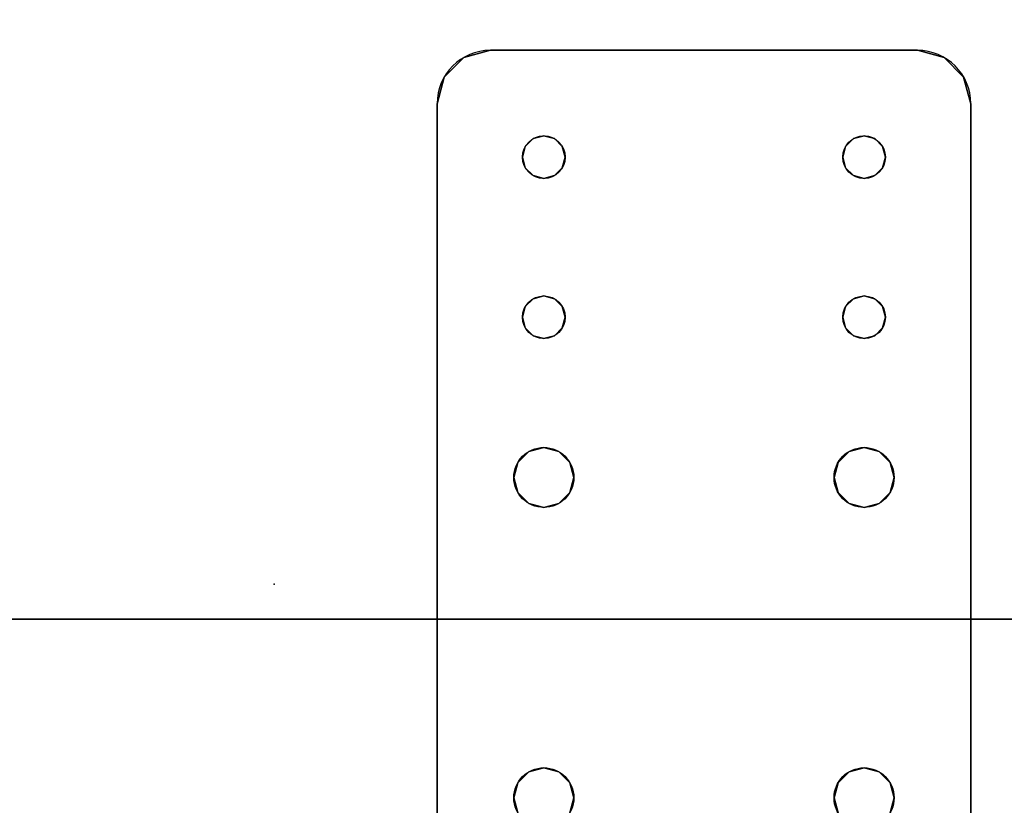
# Model space of a CAD drawing. Extents: x -253 to 91, y 362 to 631.
# Drawn here: x 52 to 56, y 577 to 581 of the extents above; entities that cross this region are included whole.
import ezdxf

# ---------------------------------------------------------------- set-up
doc = ezdxf.new("R2010")
doc.units = 0
doc.header["$LTSCALE"] = 96
doc.header["$MEASUREMENT"] = 0
for name, color, linetype in [('AFUFR-3-TPLM-TH', 7, 'Continuous'), ('AFUFR-P', 7, 'Continuous'), ('AFUWA-3-BTPT-FXSL', 7, 'Continuous'), ('AFUWA-P', 7, 'Continuous'), ('AFUWK-3-TPLM-TH', 7, 'Continuous'), ('AFUWK-P', 7, 'Continuous'), ('MAIN_FURN', 7, 'Continuous')]:
    doc.layers.add(name, color=color, linetype=linetype)

# ---------------------------------------------------------------- blocks, each defined once
blk = doc.blocks.new('MO7224SWWFP')
at = {"layer": 'AFUFR-3-TPLM-TH', "color": 42, "linetype": 'Continuous'}
for points, invisible_edges in [([(72, -24, 29), (0, 0, 29), (72, 0, 29)], 1), ([(0, -24, 29), (0, 0, 29), (72, -24, 29)], 2), ([(0, -24, 28), (72, 0, 28), (0, 0, 28)], 1), ([(72, -24, 28), (72, 0, 28), (0, -24, 28)], 2), ([(0, -24, 28), (72, -24, 29), (72, -24, 28)], 1), ([(0, -24, 29), (72, -24, 29), (0, -24, 28)], 2)]:
    blk.add_3dface(points, dxfattribs=dict(at, invisible_edges=invisible_edges))
at = {"layer": 'AFUFR-P', "color": 1, "linetype": 'Continuous'}
blk.add_line((72, -24), (0, -24), dxfattribs=at)
blk = doc.blocks.new('MO4824NTU')
at = {"layer": 'AFUWK-3-TPLM-TH', "color": 42, "linetype": 'Continuous'}
for points, invisible_edges in [([(0, 0, 28), (0, -24, 29), (0, -24, 28)], 1), ([(0, 0, 29), (0, -24, 29), (0, 0, 28)], 2), ([(0, 0, 29), (48, -24, 29), (0, -24, 29)], 1), ([(48, 0, 29), (48, -24, 29), (0, 0, 29)], 2), ([(0, -24, 28), (48, 0, 28), (0, 0, 28)], 1), ([(48, -24, 28), (48, 0, 28), (0, -24, 28)], 2)]:
    blk.add_3dface(points, dxfattribs=dict(at, invisible_edges=invisible_edges))
at = {"layer": 'AFUWK-P', "color": 7, "linetype": 'Continuous'}
blk.add_line((0, -24), (0, 0), dxfattribs=at)
blk = doc.blocks.new('ZN0502TTBRKTZ3EA')
at = {"layer": 'AFUWA-3-BTPT-FXSL', "color": 30, "linetype": 'Continuous'}
for points, invisible_edges in [([(0.25, -6, 0.0753), (5.25, -6, 0.0003), (5.25, -6, 0.0753)], 1), ([(0.25, -6, 0.0003), (5.25, -6, 0.0003), (0.25, -6, 0.0753)], 2), ([(0.25, -6, 0.0003), (2, -6.3594, 0.0003), (5.25, -6, 0.0003)], 3), ([(1.25, -6.4, 0.0003), (2, -6.3594, 0.0003), (0.25, -6, 0.0003)], 15), ([(0.25, -6, 0.0753), (5.25, -6, 0.0753), (2, -6.3594, 0.0753)], 14), ([(0.25, -6, 0.0753), (2, -6.3594, 0.0753), (1.25, -6.4, 0.0753)], 15), ([(5.25, -6, 0.0003), (2, -6.3594, 0.0003), (3.5, -6.3594, 0.0003)], 15), ([(5.25, -6, 0.0753), (3.5, -6.3594, 0.0753), (2, -6.3594, 0.0753)], 15), ([(5.25, -6, 0.0003), (3.5, -6.3594, 0.0003), (4.25, -6.4, 0.0003)], 15), ([(3.5, -6.3594, 0.0753), (5.25, -6, 0.0753), (4.25, -6.4, 0.0753)], 15), ([(5.25, -6, 0.0003), (4.25, -6.4, 0.0003), (4.3, -6.4134, 0.0003)], 13), ([(4.25, -6.4, 0.0753), (5.25, -6, 0.0753), (4.3, -6.4134, 0.0753)], 3), ([(5.25, -6, 0.0003), (4.3, -6.4134, 0.0003), (5, -6.4, 0.0003)], 15), ([(5.25, -6, 0.0753), (5, -6.4, 0.0753), (4.3, -6.4134, 0.0753)], 15), ([(5.4665, -6.125, 0.0003), (5.25, -6, 0.0003), (5, -6.4, 0.0003)], 15), ([(5.25, -6, 0.0753), (5.4665, -6.125, 0.0753), (5, -6.4, 0.0753)], 15), ([(5.25, -6, 0.0003), (5.375, -6.0335, 0.0753), (5.25, -6, 0.0753)], 1), ([(5.375, -6.0335, 0.0003), (5.375, -6.0335, 0.0753), (5.25, -6, 0.0003)], 2), ([(5.375, -6.0335, 0.0003), (5.25, -6, 0.0003), (5.4665, -6.125, 0.0003)], 2), ([(5.375, -6.0335, 0.0753), (5.4665, -6.125, 0.0753), (5.25, -6, 0.0753)], 2), ([(5.4665, -6.125, 0.0753), (5.375, -6.0335, 0.0753), (5.375, -6.0335, 0.0003)], 12), ([(5.4665, -6.125, 0.0003), (5.4665, -6.125, 0.0753), (5.375, -6.0335, 0.0003)], 2), ([(5, -6.4, 0.0003), (5.5, -6.25, 0.0003), (5.4665, -6.125, 0.0003)], 13), ([(5.4665, -6.125, 0.0753), (5.5, -6.25, 0.0753), (5, -6.4, 0.0753)], 14), ([(5.5, -6.25, 0.0753), (5.4665, -6.125, 0.0753), (5.4665, -6.125, 0.0003)], 12), ([(5.5, -6.25, 0.0003), (5.5, -6.25, 0.0753), (5.4665, -6.125, 0.0003)], 2), ([(5, -6.4, 0.0003), (5.05, -6.4134, 0.0003), (5.5, -6.25, 0.0003)], 14), ([(5, -6.4, 0.0753), (5.5, -6.25, 0.0753), (5.05, -6.4134, 0.0753)], 3), ([(5.5, -6.25, 0.0003), (5.05, -6.5866, 0.0003), (5.5, -8.25, 0.0003)], 3), ([(5.0866, -6.55, 0.0003), (5.05, -6.5866, 0.0003), (5.5, -6.25, 0.0003)], 14), ([(5.05, -6.4134, 0.0003), (5.0866, -6.45, 0.0003), (5.5, -6.25, 0.0003)], 14), ([(5.5, -6.25, 0.0753), (5.5, -8.25, 0.0753), (5.05, -7.9134, 0.0753)], 14), ([(5.05, -6.5866, 0.0753), (5.5, -6.25, 0.0753), (5.05, -7.9134, 0.0753)], 15), ([(5.0866, -6.55, 0.0753), (5.5, -6.25, 0.0753), (5.05, -6.5866, 0.0753)], 3), ([(5.05, -6.4134, 0.0753), (5.5, -6.25, 0.0753), (5.0866, -6.45, 0.0753)], 3), ([(5.1, -6.5, 0.0003), (5.0866, -6.55, 0.0003), (5.5, -6.25, 0.0003)], 14), ([(5.5, -6.25, 0.0003), (5.0866, -6.45, 0.0003), (5.1, -6.5, 0.0003)], 13), ([(5.1, -6.5, 0.0753), (5.5, -6.25, 0.0753), (5.0866, -6.55, 0.0753)], 3), ([(5.0866, -6.45, 0.0753), (5.5, -6.25, 0.0753), (5.1, -6.5, 0.0753)], 3), ([(5.5, -6.25, 0.0753), (5.5, -8.25, 0.0003), (5.5, -8.25, 0.0753)], 1), ([(5.5, -6.25, 0.0003), (5.5, -8.25, 0.0003), (5.5, -6.25, 0.0753)], 2), ([(1.25, -6.4, 0.0003), (1.9297, -6.3782, 0.0003), (2, -6.3594, 0.0003)], 13), ([(2, -6.3594, 0.0753), (1.9297, -6.3782, 0.0753), (1.25, -6.4, 0.0753)], 14), ([(2, -6.3594, 0.0753), (1.9297, -6.3782, 0.0003), (1.9297, -6.3782, 0.0753)], 1), ([(2, -6.3594, 0.0003), (1.9297, -6.3782, 0.0003), (2, -6.3594, 0.0753)], 2), ([(2.0703, -6.3782, 0.0753), (2, -6.3594, 0.0003), (2, -6.3594, 0.0753)], 1), ([(2.0703, -6.3782, 0.0003), (2, -6.3594, 0.0003), (2.0703, -6.3782, 0.0753)], 2), ([(2, -6.3594, 0.0003), (2.0703, -6.3782, 0.0003), (3.5, -6.3594, 0.0003)], 14), ([(2, -6.3594, 0.0753), (3.5, -6.3594, 0.0753), (2.0703, -6.3782, 0.0753)], 3), ([(3.5, -6.3594, 0.0003), (2.0703, -6.3782, 0.0003), (3.4297, -6.3782, 0.0003)], 3), ([(3.5, -6.3594, 0.0753), (3.4297, -6.3782, 0.0753), (2.0703, -6.3782, 0.0753)], 14), ([(3.5, -6.3594, 0.0753), (3.4297, -6.3782, 0.0003), (3.4297, -6.3782, 0.0753)], 1), ([(3.5, -6.3594, 0.0003), (3.4297, -6.3782, 0.0003), (3.5, -6.3594, 0.0753)], 2), ([(3.5703, -6.3782, 0.0753), (3.5, -6.3594, 0.0003), (3.5, -6.3594, 0.0753)], 1), ([(3.5703, -6.3782, 0.0003), (3.5, -6.3594, 0.0003), (3.5703, -6.3782, 0.0753)], 2), ([(3.5, -6.3594, 0.0003), (3.5703, -6.3782, 0.0003), (4.25, -6.4, 0.0003)], 14), ([(3.5703, -6.3782, 0.0753), (3.5, -6.3594, 0.0753), (4.25, -6.4, 0.0753)], 14), ([(2.1218, -6.4297, 0.0753), (2.0703, -6.3782, 0.0003), (2.0703, -6.3782, 0.0753)], 1), ([(2.1218, -6.4297, 0.0003), (2.0703, -6.3782, 0.0003), (2.1218, -6.4297, 0.0753)], 2), ([(2.1218, -6.4297, 0.0003), (3.4297, -6.3782, 0.0003), (2.0703, -6.3782, 0.0003)], 3), ([(2.0703, -6.3782, 0.0753), (3.4297, -6.3782, 0.0753), (2.1218, -6.4297, 0.0753)], 3), ([(3.3782, -6.4297, 0.0003), (3.4297, -6.3782, 0.0003), (2.1218, -6.4297, 0.0003)], 14), ([(3.4297, -6.3782, 0.0753), (3.3782, -6.4297, 0.0753), (2.1218, -6.4297, 0.0753)], 14), ([(3.4297, -6.3782, 0.0753), (3.3782, -6.4297, 0.0003), (3.3782, -6.4297, 0.0753)], 1), ([(3.4297, -6.3782, 0.0003), (3.3782, -6.4297, 0.0003), (3.4297, -6.3782, 0.0753)], 2), ([(3.6218, -6.4297, 0.0753), (3.5703, -6.3782, 0.0003), (3.5703, -6.3782, 0.0753)], 1), ([(3.6218, -6.4297, 0.0003), (3.5703, -6.3782, 0.0003), (3.6218, -6.4297, 0.0753)], 2), ([(3.5703, -6.3782, 0.0003), (3.6218, -6.4297, 0.0003), (4.2, -6.4134, 0.0003)], 14), ([(4.25, -6.4, 0.0003), (3.5703, -6.3782, 0.0003), (4.2, -6.4134, 0.0003)], 3), ([(4.2, -6.4134, 0.0753), (3.5703, -6.3782, 0.0753), (4.25, -6.4, 0.0753)], 3), ([(3.6218, -6.4297, 0.0753), (3.5703, -6.3782, 0.0753), (4.2, -6.4134, 0.0753)], 14), ([(4.25, -6.4, 0.0753), (4.2, -6.4134, 0.0003), (4.2, -6.4134, 0.0753)], 1), ([(4.25, -6.4, 0.0003), (4.2, -6.4134, 0.0003), (4.25, -6.4, 0.0753)], 2), ([(4.3, -6.4134, 0.0753), (4.25, -6.4, 0.0003), (4.25, -6.4, 0.0753)], 1), ([(4.3, -6.4134, 0.0003), (4.25, -6.4, 0.0003), (4.3, -6.4134, 0.0753)], 2), ([(5, -6.4, 0.0003), (4.3, -6.4134, 0.0003), (4.95, -6.4134, 0.0003)], 3), ([(4.3, -6.4134, 0.0753), (5, -6.4, 0.0753), (4.95, -6.4134, 0.0753)], 13), ([(5, -6.4, 0.0753), (4.95, -6.4134, 0.0003), (4.95, -6.4134, 0.0753)], 1), ([(5, -6.4, 0.0003), (4.95, -6.4134, 0.0003), (5, -6.4, 0.0753)], 2), ([(5.05, -6.4134, 0.0753), (5, -6.4, 0.0003), (5, -6.4, 0.0753)], 1), ([(5.05, -6.4134, 0.0003), (5, -6.4, 0.0003), (5.05, -6.4134, 0.0753)], 2), ([(2.1406, -6.5, 0.0753), (2.1218, -6.4297, 0.0003), (2.1218, -6.4297, 0.0753)], 1), ([(2.1406, -6.5, 0.0003), (2.1218, -6.4297, 0.0003), (2.1406, -6.5, 0.0753)], 2), ([(2.1406, -6.5, 0.0003), (3.3782, -6.4297, 0.0003), (2.1218, -6.4297, 0.0003)], 3), ([(2.1218, -6.4297, 0.0753), (3.3782, -6.4297, 0.0753), (2.1406, -6.5, 0.0753)], 3), ([(3.3594, -6.5, 0.0003), (3.3782, -6.4297, 0.0003), (2.1406, -6.5, 0.0003)], 14), ([(3.3782, -6.4297, 0.0753), (3.3594, -6.5, 0.0753), (2.1406, -6.5, 0.0753)], 14), ([(3.3782, -6.4297, 0.0753), (3.3594, -6.5, 0.0003), (3.3594, -6.5, 0.0753)], 1), ([(3.3782, -6.4297, 0.0003), (3.3594, -6.5, 0.0003), (3.3782, -6.4297, 0.0753)], 2), ([(4.2, -6.4134, 0.0003), (3.6218, -6.4297, 0.0003), (4.1634, -6.45, 0.0003)], 3), ([(4.1634, -6.45, 0.0753), (3.6218, -6.4297, 0.0753), (4.2, -6.4134, 0.0753)], 3), ([(3.6406, -6.5, 0.0753), (3.6218, -6.4297, 0.0003), (3.6218, -6.4297, 0.0753)], 1), ([(3.6406, -6.5, 0.0003), (3.6218, -6.4297, 0.0003), (3.6406, -6.5, 0.0753)], 2), ([(3.6218, -6.4297, 0.0003), (3.6406, -6.5, 0.0003), (4.1634, -6.45, 0.0003)], 14), ([(3.6406, -6.5, 0.0753), (3.6218, -6.4297, 0.0753), (4.1634, -6.45, 0.0753)], 14), ([(4.1634, -6.45, 0.0003), (3.6406, -6.5, 0.0003), (4.15, -6.5, 0.0003)], 3), ([(4.15, -6.5, 0.0753), (3.6406, -6.5, 0.0753), (4.1634, -6.45, 0.0753)], 3), ([(4.1634, -6.45, 0.0753), (4.15, -6.5, 0.0003), (4.15, -6.5, 0.0753)], 1), ([(4.1634, -6.45, 0.0003), (4.15, -6.5, 0.0003), (4.1634, -6.45, 0.0753)], 2), ([(4.2, -6.4134, 0.0753), (4.1634, -6.45, 0.0003), (4.1634, -6.45, 0.0753)], 1), ([(4.2, -6.4134, 0.0003), (4.1634, -6.45, 0.0003), (4.2, -6.4134, 0.0753)], 2), ([(4.3366, -6.45, 0.0753), (4.3, -6.4134, 0.0003), (4.3, -6.4134, 0.0753)], 1), ([(4.3366, -6.45, 0.0003), (4.3, -6.4134, 0.0003), (4.3366, -6.45, 0.0753)], 2), ([(4.3, -6.4134, 0.0003), (4.9134, -6.45, 0.0003), (4.95, -6.4134, 0.0003)], 13), ([(4.3366, -6.45, 0.0003), (4.9134, -6.45, 0.0003), (4.3, -6.4134, 0.0003)], 3), ([(4.9134, -6.45, 0.0753), (4.3, -6.4134, 0.0753), (4.95, -6.4134, 0.0753)], 3), ([(4.3366, -6.45, 0.0753), (4.3, -6.4134, 0.0753), (4.9134, -6.45, 0.0753)], 14), ([(4.35, -6.5, 0.0753), (4.3366, -6.45, 0.0003), (4.3366, -6.45, 0.0753)], 1), ([(4.35, -6.5, 0.0003), (4.3366, -6.45, 0.0003), (4.35, -6.5, 0.0753)], 2), ([(4.35, -6.5, 0.0003), (4.9134, -6.45, 0.0003), (4.3366, -6.45, 0.0003)], 3), ([(4.35, -6.5, 0.0753), (4.3366, -6.45, 0.0753), (4.9134, -6.45, 0.0753)], 14), ([(4.9, -6.5, 0.0003), (4.9134, -6.45, 0.0003), (4.35, -6.5, 0.0003)], 14), ([(4.9134, -6.45, 0.0753), (4.9, -6.5, 0.0753), (4.35, -6.5, 0.0753)], 14), ([(4.9134, -6.45, 0.0753), (4.9, -6.5, 0.0003), (4.9, -6.5, 0.0753)], 1), ([(4.9134, -6.45, 0.0003), (4.9, -6.5, 0.0003), (4.9134, -6.45, 0.0753)], 2), ([(4.95, -6.4134, 0.0753), (4.9134, -6.45, 0.0003), (4.9134, -6.45, 0.0753)], 1), ([(4.95, -6.4134, 0.0003), (4.9134, -6.45, 0.0003), (4.95, -6.4134, 0.0753)], 2), ([(5.0866, -6.45, 0.0753), (5.05, -6.4134, 0.0003), (5.05, -6.4134, 0.0753)], 1), ([(5.0866, -6.45, 0.0003), (5.05, -6.4134, 0.0003), (5.0866, -6.45, 0.0753)], 2), ([(5.1, -6.5, 0.0753), (5.0866, -6.45, 0.0003), (5.0866, -6.45, 0.0753)], 1), ([(5.1, -6.5, 0.0003), (5.0866, -6.45, 0.0003), (5.1, -6.5, 0.0753)], 2), ([(2.1218, -6.5703, 0.0753), (2.1406, -6.5, 0.0003), (2.1406, -6.5, 0.0753)], 1), ([(2.1218, -6.5703, 0.0003), (2.1406, -6.5, 0.0003), (2.1218, -6.5703, 0.0753)], 2), ([(2.1218, -6.5703, 0.0003), (3.3782, -6.5703, 0.0003), (2.1406, -6.5, 0.0003)], 3), ([(2.1406, -6.5, 0.0753), (3.3782, -6.5703, 0.0753), (2.1218, -6.5703, 0.0753)], 3), ([(3.3782, -6.5703, 0.0003), (3.3594, -6.5, 0.0003), (2.1406, -6.5, 0.0003)], 14), ([(3.3594, -6.5, 0.0753), (3.3782, -6.5703, 0.0753), (2.1406, -6.5, 0.0753)], 14), ([(3.3594, -6.5, 0.0753), (3.3782, -6.5703, 0.0003), (3.3782, -6.5703, 0.0753)], 1), ([(3.3594, -6.5, 0.0003), (3.3782, -6.5703, 0.0003), (3.3594, -6.5, 0.0753)], 2), ([(3.6218, -6.5703, 0.0753), (3.6406, -6.5, 0.0003), (3.6406, -6.5, 0.0753)], 1), ([(3.6218, -6.5703, 0.0003), (3.6406, -6.5, 0.0003), (3.6218, -6.5703, 0.0753)], 2), ([(3.6406, -6.5, 0.0003), (3.6218, -6.5703, 0.0003), (4.1634, -6.55, 0.0003)], 14), ([(3.6218, -6.5703, 0.0753), (3.6406, -6.5, 0.0753), (4.1634, -6.55, 0.0753)], 14), ([(4.15, -6.5, 0.0003), (3.6406, -6.5, 0.0003), (4.1634, -6.55, 0.0003)], 3), ([(4.1634, -6.55, 0.0753), (3.6406, -6.5, 0.0753), (4.15, -6.5, 0.0753)], 3), ([(4.15, -6.5, 0.0753), (4.1634, -6.55, 0.0003), (4.1634, -6.55, 0.0753)], 1), ([(4.15, -6.5, 0.0003), (4.1634, -6.55, 0.0003), (4.15, -6.5, 0.0753)], 2), ([(4.3366, -6.55, 0.0753), (4.35, -6.5, 0.0003), (4.35, -6.5, 0.0753)], 1), ([(4.3366, -6.55, 0.0003), (4.35, -6.5, 0.0003), (4.3366, -6.55, 0.0753)], 2), ([(4.3366, -6.55, 0.0003), (4.9134, -6.55, 0.0003), (4.35, -6.5, 0.0003)], 3), ([(4.35, -6.5, 0.0753), (4.9134, -6.55, 0.0753), (4.3366, -6.55, 0.0753)], 3), ([(4.9134, -6.55, 0.0003), (4.9, -6.5, 0.0003), (4.35, -6.5, 0.0003)], 14), ([(4.9, -6.5, 0.0753), (4.9134, -6.55, 0.0753), (4.35, -6.5, 0.0753)], 14), ([(4.9, -6.5, 0.0753), (4.9134, -6.55, 0.0003), (4.9134, -6.55, 0.0753)], 1), ([(4.9, -6.5, 0.0003), (4.9134, -6.55, 0.0003), (4.9, -6.5, 0.0753)], 2), ([(5.0866, -6.55, 0.0753), (5.1, -6.5, 0.0003), (5.1, -6.5, 0.0753)], 1), ([(5.0866, -6.55, 0.0003), (5.1, -6.5, 0.0003), (5.0866, -6.55, 0.0753)], 2), ([(2.0703, -6.6218, 0.0753), (2.1218, -6.5703, 0.0003), (2.1218, -6.5703, 0.0753)], 1), ([(2.0703, -6.6218, 0.0003), (2.1218, -6.5703, 0.0003), (2.0703, -6.6218, 0.0753)], 2), ([(2.0703, -6.6218, 0.0003), (3.4297, -6.6218, 0.0003), (2.1218, -6.5703, 0.0003)], 3), ([(2.1218, -6.5703, 0.0753), (3.4297, -6.6218, 0.0753), (2.0703, -6.6218, 0.0753)], 3), ([(3.4297, -6.6218, 0.0003), (3.3782, -6.5703, 0.0003), (2.1218, -6.5703, 0.0003)], 14), ([(3.3782, -6.5703, 0.0753), (3.4297, -6.6218, 0.0753), (2.1218, -6.5703, 0.0753)], 14), ([(3.3782, -6.5703, 0.0753), (3.4297, -6.6218, 0.0003), (3.4297, -6.6218, 0.0753)], 1), ([(3.3782, -6.5703, 0.0003), (3.4297, -6.6218, 0.0003), (3.3782, -6.5703, 0.0753)], 2), ([(3.5703, -6.6218, 0.0753), (3.6218, -6.5703, 0.0003), (3.6218, -6.5703, 0.0753)], 1), ([(3.5703, -6.6218, 0.0003), (3.6218, -6.5703, 0.0003), (3.5703, -6.6218, 0.0753)], 2), ([(3.6218, -6.5703, 0.0003), (3.5703, -6.6218, 0.0003), (4.2, -6.5866, 0.0003)], 14), ([(3.5703, -6.6218, 0.0753), (3.6218, -6.5703, 0.0753), (4.2, -6.5866, 0.0753)], 14), ([(4.2, -6.5866, 0.0003), (3.5703, -6.6218, 0.0003), (4.25, -6.6, 0.0003)], 3), ([(4.25, -6.6, 0.0753), (3.5703, -6.6218, 0.0753), (4.2, -6.5866, 0.0753)], 3), ([(4.1634, -6.55, 0.0003), (3.6218, -6.5703, 0.0003), (4.2, -6.5866, 0.0003)], 3), ([(4.2, -6.5866, 0.0753), (3.6218, -6.5703, 0.0753), (4.1634, -6.55, 0.0753)], 3), ([(4.1634, -6.55, 0.0753), (4.2, -6.5866, 0.0003), (4.2, -6.5866, 0.0753)], 1), ([(4.1634, -6.55, 0.0003), (4.2, -6.5866, 0.0003), (4.1634, -6.55, 0.0753)], 2), ([(4.2, -6.5866, 0.0753), (4.25, -6.6, 0.0003), (4.25, -6.6, 0.0753)], 1), ([(4.2, -6.5866, 0.0003), (4.25, -6.6, 0.0003), (4.2, -6.5866, 0.0753)], 2), ([(4.25, -6.6, 0.0753), (4.3, -6.5866, 0.0003), (4.3, -6.5866, 0.0753)], 1), ([(4.25, -6.6, 0.0003), (4.3, -6.5866, 0.0003), (4.25, -6.6, 0.0753)], 2), ([(4.25, -6.6, 0.0003), (5, -6.6, 0.0003), (4.3, -6.5866, 0.0003)], 3), ([(4.3, -6.5866, 0.0753), (5, -6.6, 0.0753), (4.25, -6.6, 0.0753)], 3), ([(4.3, -6.5866, 0.0753), (4.3366, -6.55, 0.0003), (4.3366, -6.55, 0.0753)], 1), ([(4.3, -6.5866, 0.0003), (4.3366, -6.55, 0.0003), (4.3, -6.5866, 0.0753)], 2), ([(4.3, -6.5866, 0.0003), (4.95, -6.5866, 0.0003), (4.3366, -6.55, 0.0003)], 3), ([(4.3366, -6.55, 0.0753), (4.95, -6.5866, 0.0753), (4.3, -6.5866, 0.0753)], 3), ([(5, -6.6, 0.0003), (4.95, -6.5866, 0.0003), (4.3, -6.5866, 0.0003)], 14), ([(4.95, -6.5866, 0.0753), (5, -6.6, 0.0753), (4.3, -6.5866, 0.0753)], 14), ([(4.95, -6.5866, 0.0003), (4.9134, -6.55, 0.0003), (4.3366, -6.55, 0.0003)], 14), ([(4.9134, -6.55, 0.0753), (4.95, -6.5866, 0.0753), (4.3366, -6.55, 0.0753)], 14), ([(4.9134, -6.55, 0.0753), (4.95, -6.5866, 0.0003), (4.95, -6.5866, 0.0753)], 1), ([(4.9134, -6.55, 0.0003), (4.95, -6.5866, 0.0003), (4.9134, -6.55, 0.0753)], 2), ([(4.95, -6.5866, 0.0753), (5, -6.6, 0.0003), (5, -6.6, 0.0753)], 1), ([(4.95, -6.5866, 0.0003), (5, -6.6, 0.0003), (4.95, -6.5866, 0.0753)], 2), ([(5, -6.6, 0.0753), (5.05, -6.5866, 0.0003), (5.05, -6.5866, 0.0753)], 1), ([(5, -6.6, 0.0003), (5.05, -6.5866, 0.0003), (5, -6.6, 0.0753)], 2), ([(5, -6.6, 0.0003), (5.05, -7.9134, 0.0003), (5.05, -6.5866, 0.0003)], 3), ([(5, -7.9, 0.0753), (5.05, -6.5866, 0.0753), (5.05, -7.9134, 0.0753)], 3), ([(5, -6.6, 0.0753), (5.05, -6.5866, 0.0753), (5, -7.9, 0.0753)], 14), ([(5.05, -6.5866, 0.0753), (5.0866, -6.55, 0.0003), (5.0866, -6.55, 0.0753)], 1), ([(5.05, -6.5866, 0.0003), (5.0866, -6.55, 0.0003), (5.05, -6.5866, 0.0753)], 2), ([(5.05, -6.5866, 0.0003), (5.05, -7.9134, 0.0003), (5.5, -8.25, 0.0003)], 15), ([(2, -7.8594, 0.0003), (1.25, -6.6, 0.0003), (1.25, -7.9, 0.0003)], 15), ([(2, -6.6406, 0.0003), (1.25, -6.6, 0.0003), (2, -7.8594, 0.0003)], 15), ([(2, -6.6406, 0.0003), (1.9297, -6.6218, 0.0003), (1.25, -6.6, 0.0003)], 14), ([(1.25, -6.6, 0.0753), (2, -6.6406, 0.0753), (1.25, -7.9, 0.0753)], 15), ([(1.25, -6.6, 0.0753), (1.9297, -6.6218, 0.0753), (2, -6.6406, 0.0753)], 13), ([(1.25, -7.9, 0.0753), (2, -6.6406, 0.0753), (2, -7.8594, 0.0753)], 15), ([(1.9297, -6.6218, 0.0753), (2, -6.6406, 0.0003), (2, -6.6406, 0.0753)], 1), ([(1.9297, -6.6218, 0.0003), (2, -6.6406, 0.0003), (1.9297, -6.6218, 0.0753)], 2), ([(2, -6.6406, 0.0753), (2.0703, -6.6218, 0.0003), (2.0703, -6.6218, 0.0753)], 1), ([(2, -6.6406, 0.0003), (2.0703, -6.6218, 0.0003), (2, -6.6406, 0.0753)], 2), ([(2, -6.6406, 0.0003), (3.5, -6.6406, 0.0003), (2.0703, -6.6218, 0.0003)], 3), ([(2, -6.6406, 0.0753), (3.4297, -6.6218, 0.0753), (3.5, -6.6406, 0.0753)], 13), ([(2.0703, -6.6218, 0.0753), (3.4297, -6.6218, 0.0753), (2, -6.6406, 0.0753)], 3), ([(3.5, -7.8594, 0.0003), (2, -6.6406, 0.0003), (2, -7.8594, 0.0003)], 15), ([(3.5, -6.6406, 0.0003), (2, -6.6406, 0.0003), (3.5, -7.8594, 0.0003)], 15), ([(2, -7.8594, 0.0753), (3.5, -6.6406, 0.0753), (3.5, -7.8594, 0.0753)], 15), ([(2, -6.6406, 0.0753), (3.5, -6.6406, 0.0753), (2, -7.8594, 0.0753)], 15), ([(3.5, -6.6406, 0.0003), (3.4297, -6.6218, 0.0003), (2.0703, -6.6218, 0.0003)], 14), ([(3.4297, -6.6218, 0.0753), (3.5, -6.6406, 0.0003), (3.5, -6.6406, 0.0753)], 1), ([(3.4297, -6.6218, 0.0003), (3.5, -6.6406, 0.0003), (3.4297, -6.6218, 0.0753)], 2), ([(3.5, -6.6406, 0.0003), (4.25, -7.9, 0.0003), (4.25, -6.6, 0.0003)], 15), ([(3.5703, -6.6218, 0.0003), (3.5, -6.6406, 0.0003), (4.25, -6.6, 0.0003)], 14), ([(3.5, -7.8594, 0.0753), (4.25, -6.6, 0.0753), (4.25, -7.9, 0.0753)], 15), ([(3.5, -6.6406, 0.0753), (4.25, -6.6, 0.0753), (3.5, -7.8594, 0.0753)], 15), ([(3.5, -6.6406, 0.0753), (3.5703, -6.6218, 0.0753), (4.25, -6.6, 0.0753)], 14), ([(3.5, -6.6406, 0.0753), (3.5703, -6.6218, 0.0003), (3.5703, -6.6218, 0.0753)], 1), ([(3.5, -6.6406, 0.0003), (3.5703, -6.6218, 0.0003), (3.5, -6.6406, 0.0753)], 2), ([(4.25, -7.9, 0.0003), (3.5, -6.6406, 0.0003), (3.5, -7.8594, 0.0003)], 15), ([(4.25, -6.6, 0.0003), (4.25, -7.9, 0.0003), (5, -7.9, 0.0003)], 15), ([(4.25, -6.6, 0.0003), (5, -7.9, 0.0003), (5, -6.6, 0.0003)], 15), ([(4.25, -7.9, 0.0753), (5, -6.6, 0.0753), (5, -7.9, 0.0753)], 15), ([(4.25, -6.6, 0.0753), (5, -6.6, 0.0753), (4.25, -7.9, 0.0753)], 15), ([(5, -7.9, 0.0003), (5.05, -7.9134, 0.0003), (5, -6.6, 0.0003)], 14), ([(1.25, -7.9, 0.0003), (1.9297, -7.8782, 0.0003), (2, -7.8594, 0.0003)], 13), ([(2, -7.8594, 0.0753), (1.9297, -7.8782, 0.0753), (1.25, -7.9, 0.0753)], 14), ([(2, -7.8594, 0.0753), (1.9297, -7.8782, 0.0003), (1.9297, -7.8782, 0.0753)], 1), ([(2, -7.8594, 0.0003), (1.9297, -7.8782, 0.0003), (2, -7.8594, 0.0753)], 2), ([(2.0703, -7.8782, 0.0753), (2, -7.8594, 0.0003), (2, -7.8594, 0.0753)], 1), ([(2.0703, -7.8782, 0.0003), (2, -7.8594, 0.0003), (2.0703, -7.8782, 0.0753)], 2), ([(2, -7.8594, 0.0003), (3.4297, -7.8782, 0.0003), (3.5, -7.8594, 0.0003)], 13), ([(2.0703, -7.8782, 0.0003), (3.4297, -7.8782, 0.0003), (2, -7.8594, 0.0003)], 3), ([(2, -7.8594, 0.0753), (3.5, -7.8594, 0.0753), (2.0703, -7.8782, 0.0753)], 3), ([(3.5, -7.8594, 0.0753), (3.4297, -7.8782, 0.0753), (2.0703, -7.8782, 0.0753)], 14), ([(2.1218, -7.9297, 0.0753), (2.0703, -7.8782, 0.0003), (2.0703, -7.8782, 0.0753)], 1), ([(2.1218, -7.9297, 0.0003), (2.0703, -7.8782, 0.0003), (2.1218, -7.9297, 0.0753)], 2), ([(2.1218, -7.9297, 0.0003), (3.4297, -7.8782, 0.0003), (2.0703, -7.8782, 0.0003)], 3), ([(2.0703, -7.8782, 0.0753), (3.4297, -7.8782, 0.0753), (2.1218, -7.9297, 0.0753)], 3), ([(3.3782, -7.9297, 0.0003), (3.4297, -7.8782, 0.0003), (2.1218, -7.9297, 0.0003)], 14), ([(3.4297, -7.8782, 0.0753), (3.3782, -7.9297, 0.0753), (2.1218, -7.9297, 0.0753)], 14), ([(3.4297, -7.8782, 0.0753), (3.3782, -7.9297, 0.0003), (3.3782, -7.9297, 0.0753)], 1), ([(3.4297, -7.8782, 0.0003), (3.3782, -7.9297, 0.0003), (3.4297, -7.8782, 0.0753)], 2), ([(3.5, -7.8594, 0.0753), (3.4297, -7.8782, 0.0003), (3.4297, -7.8782, 0.0753)], 1), ([(3.5, -7.8594, 0.0003), (3.4297, -7.8782, 0.0003), (3.5, -7.8594, 0.0753)], 2), ([(3.5703, -7.8782, 0.0753), (3.5, -7.8594, 0.0003), (3.5, -7.8594, 0.0753)], 1), ([(3.5703, -7.8782, 0.0003), (3.5, -7.8594, 0.0003), (3.5703, -7.8782, 0.0753)], 2), ([(3.5, -7.8594, 0.0003), (3.5703, -7.8782, 0.0003), (4.25, -7.9, 0.0003)], 14), ([(4.25, -7.9, 0.0753), (3.5703, -7.8782, 0.0753), (3.5, -7.8594, 0.0753)], 13), ([(3.6218, -7.9297, 0.0753), (3.5703, -7.8782, 0.0003), (3.5703, -7.8782, 0.0753)], 1), ([(3.6218, -7.9297, 0.0003), (3.5703, -7.8782, 0.0003), (3.6218, -7.9297, 0.0753)], 2), ([(3.5703, -7.8782, 0.0003), (3.6218, -7.9297, 0.0003), (4.2, -7.9134, 0.0003)], 14), ([(4.25, -7.9, 0.0003), (3.5703, -7.8782, 0.0003), (4.2, -7.9134, 0.0003)], 3), ([(4.2, -7.9134, 0.0753), (3.5703, -7.8782, 0.0753), (4.25, -7.9, 0.0753)], 3), ([(3.6218, -7.9297, 0.0753), (3.5703, -7.8782, 0.0753), (4.2, -7.9134, 0.0753)], 14), ([(2.1406, -8, 0.0753), (2.1218, -7.9297, 0.0003), (2.1218, -7.9297, 0.0753)], 1), ([(2.1406, -8, 0.0003), (2.1218, -7.9297, 0.0003), (2.1406, -8, 0.0753)], 2), ([(2.1406, -8, 0.0003), (3.3782, -7.9297, 0.0003), (2.1218, -7.9297, 0.0003)], 3), ([(2.1218, -7.9297, 0.0753), (3.3782, -7.9297, 0.0753), (2.1406, -8, 0.0753)], 3), ([(3.3594, -8, 0.0003), (3.3782, -7.9297, 0.0003), (2.1406, -8, 0.0003)], 14), ([(3.3782, -7.9297, 0.0753), (3.3594, -8, 0.0753), (2.1406, -8, 0.0753)], 14), ([(3.3782, -7.9297, 0.0753), (3.3594, -8, 0.0003), (3.3594, -8, 0.0753)], 1), ([(3.3782, -7.9297, 0.0003), (3.3594, -8, 0.0003), (3.3782, -7.9297, 0.0753)], 2), ([(4.2, -7.9134, 0.0003), (3.6218, -7.9297, 0.0003), (4.1634, -7.95, 0.0003)], 3), ([(4.1634, -7.95, 0.0753), (3.6218, -7.9297, 0.0753), (4.2, -7.9134, 0.0753)], 3), ([(3.6406, -8, 0.0753), (3.6218, -7.9297, 0.0003), (3.6218, -7.9297, 0.0753)], 1), ([(3.6406, -8, 0.0003), (3.6218, -7.9297, 0.0003), (3.6406, -8, 0.0753)], 2), ([(3.6218, -7.9297, 0.0003), (3.6406, -8, 0.0003), (4.1634, -7.95, 0.0003)], 14), ([(3.6406, -8, 0.0753), (3.6218, -7.9297, 0.0753), (4.1634, -7.95, 0.0753)], 14), ([(4.2, -7.9134, 0.0753), (4.1634, -7.95, 0.0003), (4.1634, -7.95, 0.0753)], 1), ([(4.2, -7.9134, 0.0003), (4.1634, -7.95, 0.0003), (4.2, -7.9134, 0.0753)], 2), ([(4.25, -7.9, 0.0753), (4.2, -7.9134, 0.0003), (4.2, -7.9134, 0.0753)], 1), ([(4.25, -7.9, 0.0003), (4.2, -7.9134, 0.0003), (4.25, -7.9, 0.0753)], 2), ([(4.3, -7.9134, 0.0753), (4.25, -7.9, 0.0003), (4.25, -7.9, 0.0753)], 1), ([(4.3, -7.9134, 0.0003), (4.25, -7.9, 0.0003), (4.3, -7.9134, 0.0753)], 2), ([(4.25, -7.9, 0.0003), (4.3, -7.9134, 0.0003), (5, -7.9, 0.0003)], 14), ([(4.25, -7.9, 0.0753), (5, -7.9, 0.0753), (4.3, -7.9134, 0.0753)], 3), ([(5, -7.9, 0.0003), (4.3, -7.9134, 0.0003), (4.95, -7.9134, 0.0003)], 3), ([(5, -7.9, 0.0753), (4.95, -7.9134, 0.0753), (4.3, -7.9134, 0.0753)], 14), ([(4.3366, -7.95, 0.0753), (4.3, -7.9134, 0.0003), (4.3, -7.9134, 0.0753)], 1), ([(4.3366, -7.95, 0.0003), (4.3, -7.9134, 0.0003), (4.3366, -7.95, 0.0753)], 2), ([(4.3366, -7.95, 0.0003), (4.95, -7.9134, 0.0003), (4.3, -7.9134, 0.0003)], 3), ([(4.3, -7.9134, 0.0753), (4.95, -7.9134, 0.0753), (4.3366, -7.95, 0.0753)], 3), ([(4.9134, -7.95, 0.0003), (4.95, -7.9134, 0.0003), (4.3366, -7.95, 0.0003)], 14), ([(4.95, -7.9134, 0.0753), (4.9134, -7.95, 0.0753), (4.3366, -7.95, 0.0753)], 14), ([(4.95, -7.9134, 0.0753), (4.9134, -7.95, 0.0003), (4.9134, -7.95, 0.0753)], 1), ([(4.95, -7.9134, 0.0003), (4.9134, -7.95, 0.0003), (4.95, -7.9134, 0.0753)], 2), ([(5, -7.9, 0.0753), (4.95, -7.9134, 0.0003), (4.95, -7.9134, 0.0753)], 1), ([(5, -7.9, 0.0003), (4.95, -7.9134, 0.0003), (5, -7.9, 0.0753)], 2), ([(5.05, -7.9134, 0.0753), (5, -7.9, 0.0003), (5, -7.9, 0.0753)], 1), ([(5.05, -7.9134, 0.0003), (5, -7.9, 0.0003), (5.05, -7.9134, 0.0753)], 2), ([(5.0866, -7.95, 0.0753), (5.05, -7.9134, 0.0003), (5.05, -7.9134, 0.0753)], 1), ([(5.0866, -7.95, 0.0003), (5.05, -7.9134, 0.0003), (5.0866, -7.95, 0.0753)], 2), ([(5.5, -8.25, 0.0003), (5.05, -7.9134, 0.0003), (5.0866, -7.95, 0.0003)], 13), ([(5.05, -7.9134, 0.0753), (5.5, -8.25, 0.0753), (5.0866, -7.95, 0.0753)], 3), ([(4.1634, -7.95, 0.0003), (3.6406, -8, 0.0003), (4.15, -8, 0.0003)], 3), ([(4.15, -8, 0.0753), (3.6406, -8, 0.0753), (4.1634, -7.95, 0.0753)], 3), ([(4.1634, -7.95, 0.0753), (4.15, -8, 0.0003), (4.15, -8, 0.0753)], 1), ([(4.1634, -7.95, 0.0003), (4.15, -8, 0.0003), (4.1634, -7.95, 0.0753)], 2), ([(4.35, -8, 0.0753), (4.3366, -7.95, 0.0003), (4.3366, -7.95, 0.0753)], 1), ([(4.35, -8, 0.0003), (4.3366, -7.95, 0.0003), (4.35, -8, 0.0753)], 2), ([(4.35, -8, 0.0003), (4.9134, -7.95, 0.0003), (4.3366, -7.95, 0.0003)], 3), ([(4.3366, -7.95, 0.0753), (4.9134, -7.95, 0.0753), (4.35, -8, 0.0753)], 3), ([(4.9, -8, 0.0003), (4.9134, -7.95, 0.0003), (4.35, -8, 0.0003)], 14), ([(4.35, -8, 0.0753), (4.9134, -7.95, 0.0753), (4.9, -8, 0.0753)], 13), ([(4.9134, -7.95, 0.0753), (4.9, -8, 0.0003), (4.9, -8, 0.0753)], 1), ([(4.9134, -7.95, 0.0003), (4.9, -8, 0.0003), (4.9134, -7.95, 0.0753)], 2), ([(5.1, -8, 0.0753), (5.0866, -7.95, 0.0003), (5.0866, -7.95, 0.0753)], 1), ([(5.1, -8, 0.0003), (5.0866, -7.95, 0.0003), (5.1, -8, 0.0753)], 2), ([(5.0866, -7.95, 0.0003), (5.1, -8, 0.0003), (5.5, -8.25, 0.0003)], 14), ([(5.5, -8.25, 0.0753), (5.1, -8, 0.0753), (5.0866, -7.95, 0.0753)], 13), ([(2.1218, -8.0703, 0.0753), (2.1406, -8, 0.0003), (2.1406, -8, 0.0753)], 1), ([(2.1218, -8.0703, 0.0003), (2.1406, -8, 0.0003), (2.1218, -8.0703, 0.0753)], 2), ([(2.1218, -8.0703, 0.0003), (3.3782, -8.0703, 0.0003), (2.1406, -8, 0.0003)], 3), ([(2.1406, -8, 0.0753), (3.3782, -8.0703, 0.0753), (2.1218, -8.0703, 0.0753)], 3), ([(3.3782, -8.0703, 0.0003), (3.3594, -8, 0.0003), (2.1406, -8, 0.0003)], 14), ([(3.3594, -8, 0.0753), (3.3782, -8.0703, 0.0753), (2.1406, -8, 0.0753)], 14), ([(3.3594, -8, 0.0753), (3.3782, -8.0703, 0.0003), (3.3782, -8.0703, 0.0753)], 1), ([(3.3594, -8, 0.0003), (3.3782, -8.0703, 0.0003), (3.3594, -8, 0.0753)], 2), ([(3.6218, -8.0703, 0.0753), (3.6406, -8, 0.0003), (3.6406, -8, 0.0753)], 1), ([(3.6218, -8.0703, 0.0003), (3.6406, -8, 0.0003), (3.6218, -8.0703, 0.0753)], 2), ([(3.6406, -8, 0.0003), (3.6218, -8.0703, 0.0003), (4.1634, -8.05, 0.0003)], 14), ([(3.6218, -8.0703, 0.0753), (3.6406, -8, 0.0753), (4.1634, -8.05, 0.0753)], 14), ([(4.15, -8, 0.0003), (3.6406, -8, 0.0003), (4.1634, -8.05, 0.0003)], 3), ([(4.1634, -8.05, 0.0753), (3.6406, -8, 0.0753), (4.15, -8, 0.0753)], 3), ([(4.15, -8, 0.0753), (4.1634, -8.05, 0.0003), (4.1634, -8.05, 0.0753)], 1), ([(4.15, -8, 0.0003), (4.1634, -8.05, 0.0003), (4.15, -8, 0.0753)], 2), ([(4.3366, -8.05, 0.0753), (4.35, -8, 0.0003), (4.35, -8, 0.0753)], 1), ([(4.3366, -8.05, 0.0003), (4.35, -8, 0.0003), (4.3366, -8.05, 0.0753)], 2), ([(4.35, -8, 0.0003), (4.3366, -8.05, 0.0003), (4.9134, -8.05, 0.0003)], 14), ([(4.3366, -8.05, 0.0753), (4.35, -8, 0.0753), (4.9134, -8.05, 0.0753)], 14), ([(4.9134, -8.05, 0.0003), (4.9, -8, 0.0003), (4.35, -8, 0.0003)], 14), ([(4.9134, -8.05, 0.0753), (4.35, -8, 0.0753), (4.9, -8, 0.0753)], 3), ([(4.9, -8, 0.0753), (4.9134, -8.05, 0.0003), (4.9134, -8.05, 0.0753)], 1), ([(4.9, -8, 0.0003), (4.9134, -8.05, 0.0003), (4.9, -8, 0.0753)], 2), ([(5.0866, -8.05, 0.0753), (5.1, -8, 0.0003), (5.1, -8, 0.0753)], 1), ([(5.0866, -8.05, 0.0003), (5.1, -8, 0.0003), (5.0866, -8.05, 0.0753)], 2), ([(5.1, -8, 0.0003), (5.0866, -8.05, 0.0003), (5.5, -8.25, 0.0003)], 14), ([(5.0866, -8.05, 0.0753), (5.1, -8, 0.0753), (5.5, -8.25, 0.0753)], 14), ([(2.0703, -8.1218, 0.0753), (2.1218, -8.0703, 0.0003), (2.1218, -8.0703, 0.0753)], 1), ([(2.0703, -8.1218, 0.0003), (2.1218, -8.0703, 0.0003), (2.0703, -8.1218, 0.0753)], 2), ([(2.0703, -8.1218, 0.0003), (3.4297, -8.1218, 0.0003), (2.1218, -8.0703, 0.0003)], 3), ([(2.1218, -8.0703, 0.0753), (3.4297, -8.1218, 0.0753), (2.0703, -8.1218, 0.0753)], 3), ([(3.4297, -8.1218, 0.0003), (3.3782, -8.0703, 0.0003), (2.1218, -8.0703, 0.0003)], 14), ([(3.3782, -8.0703, 0.0753), (3.4297, -8.1218, 0.0753), (2.1218, -8.0703, 0.0753)], 14), ([(3.3782, -8.0703, 0.0753), (3.4297, -8.1218, 0.0003), (3.4297, -8.1218, 0.0753)], 1), ([(3.3782, -8.0703, 0.0003), (3.4297, -8.1218, 0.0003), (3.3782, -8.0703, 0.0753)], 2), ([(3.5703, -8.1218, 0.0753), (3.6218, -8.0703, 0.0003), (3.6218, -8.0703, 0.0753)], 1), ([(3.5703, -8.1218, 0.0003), (3.6218, -8.0703, 0.0003), (3.5703, -8.1218, 0.0753)], 2), ([(3.6218, -8.0703, 0.0003), (3.5703, -8.1218, 0.0003), (4.2, -8.0866, 0.0003)], 14), ([(3.5703, -8.1218, 0.0753), (3.6218, -8.0703, 0.0753), (4.2, -8.0866, 0.0753)], 14), ([(4.1634, -8.05, 0.0003), (3.6218, -8.0703, 0.0003), (4.2, -8.0866, 0.0003)], 3), ([(4.2, -8.0866, 0.0753), (3.6218, -8.0703, 0.0753), (4.1634, -8.05, 0.0753)], 3), ([(4.1634, -8.05, 0.0753), (4.2, -8.0866, 0.0003), (4.2, -8.0866, 0.0753)], 1), ([(4.1634, -8.05, 0.0003), (4.2, -8.0866, 0.0003), (4.1634, -8.05, 0.0753)], 2), ([(4.3, -8.0866, 0.0753), (4.3366, -8.05, 0.0003), (4.3366, -8.05, 0.0753)], 1), ([(4.3, -8.0866, 0.0003), (4.3366, -8.05, 0.0003), (4.3, -8.0866, 0.0753)], 2), ([(4.9134, -8.05, 0.0003), (4.3, -8.0866, 0.0003), (4.95, -8.0866, 0.0003)], 3), ([(4.3366, -8.05, 0.0003), (4.3, -8.0866, 0.0003), (4.9134, -8.05, 0.0003)], 14), ([(4.9134, -8.05, 0.0753), (4.95, -8.0866, 0.0753), (4.3, -8.0866, 0.0753)], 14), ([(4.3, -8.0866, 0.0753), (4.3366, -8.05, 0.0753), (4.9134, -8.05, 0.0753)], 14), ([(4.9134, -8.05, 0.0753), (4.95, -8.0866, 0.0003), (4.95, -8.0866, 0.0753)], 1), ([(4.9134, -8.05, 0.0003), (4.95, -8.0866, 0.0003), (4.9134, -8.05, 0.0753)], 2), ([(5.05, -8.0866, 0.0753), (5.0866, -8.05, 0.0003), (5.0866, -8.05, 0.0753)], 1), ([(5.05, -8.0866, 0.0003), (5.0866, -8.05, 0.0003), (5.05, -8.0866, 0.0753)], 2), ([(5.5, -8.25, 0.0003), (5.0866, -8.05, 0.0003), (5.05, -8.0866, 0.0003)], 13), ([(5.05, -8.0866, 0.0753), (5.0866, -8.05, 0.0753), (5.5, -8.25, 0.0753)], 14), ([(0.25, -8.5, 0.0003), (2, -8.1406, 0.0003), (1.25, -8.1, 0.0003)], 15), ([(1.25, -8.1, 0.0753), (2, -8.1406, 0.0753), (0.25, -8.5, 0.0753)], 15), ([(2, -8.1406, 0.0003), (1.9297, -8.1218, 0.0003), (1.25, -8.1, 0.0003)], 14), ([(1.25, -8.1, 0.0753), (1.9297, -8.1218, 0.0753), (2, -8.1406, 0.0753)], 13), ([(3.5, -8.1406, 0.0003), (5.25, -8.5, 0.0003), (4.25, -8.1, 0.0003)], 15), ([(3.5703, -8.1218, 0.0003), (3.5, -8.1406, 0.0003), (4.25, -8.1, 0.0003)], 14), ([(3.5, -8.1406, 0.0753), (3.5703, -8.1218, 0.0753), (4.25, -8.1, 0.0753)], 14), ([(5.25, -8.5, 0.0753), (3.5, -8.1406, 0.0753), (4.25, -8.1, 0.0753)], 15), ([(4.2, -8.0866, 0.0003), (3.5703, -8.1218, 0.0003), (4.25, -8.1, 0.0003)], 3), ([(4.25, -8.1, 0.0753), (3.5703, -8.1218, 0.0753), (4.2, -8.0866, 0.0753)], 3), ([(4.2, -8.0866, 0.0753), (4.25, -8.1, 0.0003), (4.25, -8.1, 0.0753)], 1), ([(4.2, -8.0866, 0.0003), (4.25, -8.1, 0.0003), (4.2, -8.0866, 0.0753)], 2), ([(4.25, -8.1, 0.0753), (4.3, -8.0866, 0.0003), (4.3, -8.0866, 0.0753)], 1), ([(4.25, -8.1, 0.0003), (4.3, -8.0866, 0.0003), (4.25, -8.1, 0.0753)], 2), ([(4.25, -8.1, 0.0003), (5.25, -8.5, 0.0003), (4.3, -8.0866, 0.0003)], 3), ([(5.25, -8.5, 0.0753), (4.25, -8.1, 0.0753), (4.3, -8.0866, 0.0753)], 13), ([(4.3, -8.0866, 0.0003), (5, -8.1, 0.0003), (4.95, -8.0866, 0.0003)], 13), ([(5.25, -8.5, 0.0003), (5, -8.1, 0.0003), (4.3, -8.0866, 0.0003)], 15), ([(4.3, -8.0866, 0.0753), (5, -8.1, 0.0753), (5.25, -8.5, 0.0753)], 15), ([(4.95, -8.0866, 0.0753), (5, -8.1, 0.0753), (4.3, -8.0866, 0.0753)], 14), ([(4.95, -8.0866, 0.0753), (5, -8.1, 0.0003), (5, -8.1, 0.0753)], 1), ([(4.95, -8.0866, 0.0003), (5, -8.1, 0.0003), (4.95, -8.0866, 0.0753)], 2), ([(5, -8.1, 0.0753), (5.05, -8.0866, 0.0003), (5.05, -8.0866, 0.0753)], 1), ([(5, -8.1, 0.0003), (5.05, -8.0866, 0.0003), (5, -8.1, 0.0753)], 2), ([(5, -8.1, 0.0003), (5.5, -8.25, 0.0003), (5.05, -8.0866, 0.0003)], 3), ([(5.5, -8.25, 0.0753), (5, -8.1, 0.0753), (5.05, -8.0866, 0.0753)], 13), ([(5.4665, -8.375, 0.0003), (5.5, -8.25, 0.0003), (5, -8.1, 0.0003)], 14), ([(5.25, -8.5, 0.0003), (5.4665, -8.375, 0.0003), (5, -8.1, 0.0003)], 15), ([(5.4665, -8.375, 0.0753), (5, -8.1, 0.0753), (5.5, -8.25, 0.0753)], 3), ([(5.25, -8.5, 0.0753), (5, -8.1, 0.0753), (5.4665, -8.375, 0.0753)], 15), ([(0.25, -8.5, 0.0003), (5.25, -8.5, 0.0003), (2, -8.1406, 0.0003)], 14), ([(0.25, -8.5, 0.0753), (2, -8.1406, 0.0753), (5.25, -8.5, 0.0753)], 3), ([(1.9297, -8.1218, 0.0753), (2, -8.1406, 0.0003), (2, -8.1406, 0.0753)], 1), ([(1.9297, -8.1218, 0.0003), (2, -8.1406, 0.0003), (1.9297, -8.1218, 0.0753)], 2), ([(2, -8.1406, 0.0753), (2.0703, -8.1218, 0.0003), (2.0703, -8.1218, 0.0753)], 1), ([(2, -8.1406, 0.0003), (2.0703, -8.1218, 0.0003), (2, -8.1406, 0.0753)], 2), ([(2, -8.1406, 0.0003), (3.5, -8.1406, 0.0003), (2.0703, -8.1218, 0.0003)], 3), ([(2.0703, -8.1218, 0.0753), (3.5, -8.1406, 0.0753), (2, -8.1406, 0.0753)], 3), ([(5.25, -8.5, 0.0003), (3.5, -8.1406, 0.0003), (2, -8.1406, 0.0003)], 15), ([(2, -8.1406, 0.0753), (3.5, -8.1406, 0.0753), (5.25, -8.5, 0.0753)], 15), ([(3.5, -8.1406, 0.0003), (3.4297, -8.1218, 0.0003), (2.0703, -8.1218, 0.0003)], 14), ([(3.4297, -8.1218, 0.0753), (3.5, -8.1406, 0.0753), (2.0703, -8.1218, 0.0753)], 14), ([(3.4297, -8.1218, 0.0753), (3.5, -8.1406, 0.0003), (3.5, -8.1406, 0.0753)], 1), ([(3.4297, -8.1218, 0.0003), (3.5, -8.1406, 0.0003), (3.4297, -8.1218, 0.0753)], 2), ([(3.5, -8.1406, 0.0753), (3.5703, -8.1218, 0.0003), (3.5703, -8.1218, 0.0753)], 1), ([(3.5, -8.1406, 0.0003), (3.5703, -8.1218, 0.0003), (3.5, -8.1406, 0.0753)], 2), ([(5.5, -8.25, 0.0003), (5.4665, -8.375, 0.0753), (5.5, -8.25, 0.0753)], 1), ([(5.4665, -8.375, 0.0003), (5.4665, -8.375, 0.0753), (5.5, -8.25, 0.0003)], 2), ([(5.375, -8.4665, 0.0003), (5.4665, -8.375, 0.0003), (5.25, -8.5, 0.0003)], 2), ([(5.375, -8.4665, 0.0753), (5.25, -8.5, 0.0753), (5.4665, -8.375, 0.0753)], 2), ([(5.375, -8.4665, 0.0753), (5.4665, -8.375, 0.0753), (5.4665, -8.375, 0.0003)], 12), ([(5.375, -8.4665, 0.0003), (5.375, -8.4665, 0.0753), (5.4665, -8.375, 0.0003)], 2), ([(5.25, -8.5, 0.0753), (5.375, -8.4665, 0.0753), (5.375, -8.4665, 0.0003)], 12), ([(5.25, -8.5, 0.0003), (5.25, -8.5, 0.0753), (5.375, -8.4665, 0.0003)], 2), ([(5.25, -8.5, 0.0753), (0.25, -8.5, 0.0003), (0.25, -8.5, 0.0753)], 1), ([(5.25, -8.5, 0.0003), (0.25, -8.5, 0.0003), (5.25, -8.5, 0.0753)], 2)]:
    blk.add_3dface(points, dxfattribs=dict(at, invisible_edges=invisible_edges))
at = {"layer": 'AFUWA-P', "color": 7, "linetype": 'Continuous'}
for p, q in [((0.25, -6), (5.25, -6)), ((5.5, -6.25), (5.5, -8.25)), ((5.25, -8.5), (0.25, -8.5))]:
    blk.add_line(p, q, dxfattribs=at)
for centre, radius in [((2, -6.5), 0.1406), ((3.5, -6.5), 0.1406), ((4.25, -6.5), 0.1), ((5, -6.5), 0.1), ((2, -8), 0.1406), ((3.5, -8), 0.1406), ((4.25, -8), 0.1), ((5, -8), 0.1)]:
    blk.add_circle(centre, radius, dxfattribs=at)
for centre, start, end in [((5.25, -6.25), 0, 90), ((5.25, -8.25), 270, 360)]:
    blk.add_arc(centre, 0.25, start, end, dxfattribs=at)
at = {"layer": 'MAIN_FURN', "color": 7, "linetype": 'Continuous'}
blk.add_point((2.75, -14.5), dxfattribs=at)

msp = doc.modelspace()

# ---------------------------------------------------------------- block references
at = {"layer": 'MAIN_FURN', "color": 65, "linetype": 'Continuous'}
msp.add_blockref('MO7224SWWFP', (-9.11004, 602.33715), dxfattribs=at)
for name, p, rotation in [('ZN0502TTBRKTZ3EA', (38.49644, 575.75013, 27.9247), -270), ('ZN0502TTBRKTZ3EA', (47.7602, 575.5, 27.9247), -270), ('MO4824NTU', (62.88996, 578.33715), -90)]:
    msp.add_blockref(name, p, dxfattribs=dict(at, rotation=rotation))

doc.saveas('drawing.dxf')
